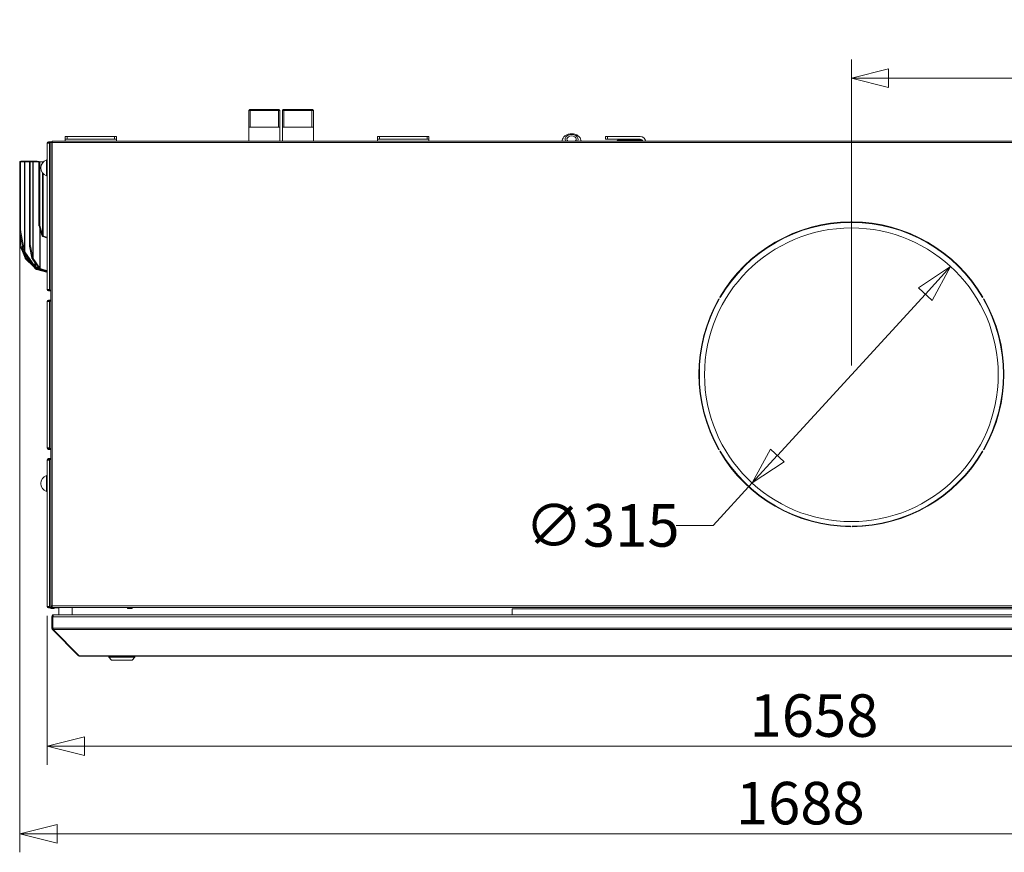
# Model space of a CAD drawing. Units: millimetres. Extents: x 182 to 22410, y 332 to 5832.
# Drawn here: x 464 to 1520, y 3167 to 4060 of the extents above; entities that cross this region are included whole.
import ezdxf

# ---------------------------------------------------------------- set-up
doc = ezdxf.new("R2010")
doc.units = ezdxf.units.MM
doc.header["$LTSCALE"] = 20
doc.layers.add('AM - Dimension', color=9, linetype='Continuous', lineweight=5, true_color=0x808080)
doc.layers.add('AM - Dimension (Anlæg)', color=9, linetype='Continuous', lineweight=5, true_color=0x808080)
doc.layers.add('AM - Drawing', color=7, linetype='Continuous', lineweight=5)
doc.styles.add('Libre Frankling 9pkt Light', font='txt.shx')
doc.dimstyles.new('AM salgstegninger', dxfattribs={"dimscale": 20, "dimtxt": 2.28, "dimasz": 2, "dimexe": 1, "dimexo": 0.5, "dimgap": 0.5, "dimtad": 1, "dimdec": 0, "dimrnd": 1e-08, "dimtxsty": 'Libre Frankling 9pkt Light', "dimblk": 'Filled-2', "dimcen": 0.09, "dimdle": 6, "dimclrd": 8, "dimclre": 8, "dimclrt": 7, "dimadec": 0, "dimazin": 2, "dimtfac": 1, "dimtdec": 0, "dimtmove": 0, "dimatfit": 3, "dimldrblk": 'Filled-2', "dimfxl": 1, "dimtolj": 1, "dimlwd": 0, "dimlwe": 0, "dimarcsym": 0})

# ---------------------------------------------------------------- blocks, each defined once
blk = doc.blocks.new('Filled-2')
at = {"color": 0}
for p, q in [((0, 0), (-1, 0.25)), ((-1, 0.25), (-1, -0.25)), ((-1, 0), (0, 0)), ((-1, -0.25), (0, 0))]:
    blk.add_line(p, q, dxfattribs=at)
at = {"color": 0, "flags": 128}
blk.add_lwpolyline([(-1, -0.25), (0, 0), (-1, 0.25), (-1, -0.25)], dxfattribs=at)
at = {"color": 0}
blk.add_solid([(-1, -0.25), (0, 0), (-1, 0.25), (-1, -0.25)], dxfattribs=at)
blk = doc.blocks.new('*D36')
at = {"layer": 'AM - Dimension', "color": 8, "lineweight": 0, "transparency": 16777216}
for p, q in [((1355.8, 3688.8), (1355.8, 4017)), ((1875.8, 3688.8), (1875.8, 4017)), ((1835.8, 3997), (1395.8, 3997))]:
    blk.add_line(p, q, dxfattribs=at)
at = {"layer": 'Defpoints', "color": 0, "transparency": 16777216}
for p in [(1355.8, 3997), (1355.8, 3678.8), (1875.8, 3678.8)]:
    blk.add_point(p, dxfattribs=at)
at = {"layer": 'AM - Dimension', "color": 8, "lineweight": 0, "transparency": 16777216, "xscale": 40, "yscale": 40, "zscale": 40, "rotation": 180}
blk.add_blockref('Filled-2', (1355.8, 3997), dxfattribs=at)
at = {"layer": 'AM - Dimension', "color": 8, "lineweight": 0, "transparency": 16777216, "xscale": 40, "yscale": 40, "zscale": 40}
blk.add_blockref('Filled-2', (1875.8, 3997), dxfattribs=at)
at = {"layer": 'AM - Dimension', "color": 7, "lineweight": 5, "transparency": 16777216, "insert": (1558.8, 4029.8), "char_height": 45.6, "attachment_point": 4, "style": 'Libre Frankling 9pkt Light'}
blk.add_mtext('\\A1;520', dxfattribs=at)
blk = doc.blocks.new('*D39')
at = {"layer": 'AM - Dimension (Anlæg)', "color": 8, "lineweight": 0, "transparency": 16777216}
for p, q in [((1435.2, 3765.4), (1276.5, 3592.2)), ((1249.4, 3562.7), (1207.8, 3517.2)), ((1207.8, 3517.2), (1167.8, 3517.2))]:
    blk.add_line(p, q, dxfattribs=at)
at = {"layer": 'Defpoints', "color": 0, "transparency": 16777216}
for p in [(1462.2, 3794.9), (1249.4, 3562.7)]:
    blk.add_point(p, dxfattribs=at)
at = {"layer": 'AM - Dimension (Anlæg)', "color": 8, "lineweight": 0, "transparency": 16777216, "xscale": 40, "yscale": 40, "zscale": 40}
for p, rotation in [((1462.2, 3794.9), 47.50974860196383), ((1249.4, 3562.7), 227.5097486019638)]:
    blk.add_blockref('Filled-2', p, dxfattribs=dict(at, rotation=rotation))
at = {"layer": 'AM - Dimension (Anlæg)', "color": 7, "lineweight": 5, "transparency": 16777216, "insert": (1005.8, 3517.2), "char_height": 45.6, "attachment_point": 4, "style": 'Libre Frankling 9pkt Light'}
blk.add_mtext('\\A1;∅315', dxfattribs=at)
blk = doc.blocks.new('*D58')
at = {"layer": 'AM - Dimension', "color": 8, "lineweight": 0, "transparency": 16777216}
for p, q in [((2151.8, 3876.8), (2151.8, 3260.4)), ((493.6, 3420.3), (493.6, 3260.4)), ((2111.8, 3280.4), (533.6, 3280.4))]:
    blk.add_line(p, q, dxfattribs=at)
at = {"layer": 'Defpoints', "color": 0, "transparency": 16777216}
for p in [(2151.8, 3886.8), (493.6, 3430.3), (493.6, 3280.4)]:
    blk.add_point(p, dxfattribs=at)
at = {"layer": 'AM - Dimension', "color": 8, "lineweight": 0, "transparency": 16777216, "xscale": 40, "yscale": 40, "zscale": 40, "rotation": 180}
blk.add_blockref('Filled-2', (493.6, 3280.4), dxfattribs=at)
at = {"layer": 'AM - Dimension', "color": 8, "lineweight": 0, "transparency": 16777216, "xscale": 40, "yscale": 40, "zscale": 40}
blk.add_blockref('Filled-2', (2151.8, 3280.4), dxfattribs=at)
at = {"layer": 'AM - Dimension', "color": 7, "lineweight": 5, "transparency": 16777216, "insert": (1246.7, 3313.2), "char_height": 45.6, "attachment_point": 4, "style": 'Libre Frankling 9pkt Light'}
blk.add_mtext('\\A1;1658', dxfattribs=at)
blk = doc.blocks.new('*D59')
at = {"layer": 'AM - Dimension', "color": 8, "lineweight": 0, "transparency": 16777216}
for p, q in [((2151.8, 3876.8), (2151.8, 3166.5)), ((464.1, 3823.7), (464.1, 3166.5)), ((2111.8, 3186.5), (504.1, 3186.5))]:
    blk.add_line(p, q, dxfattribs=at)
at = {"layer": 'Defpoints', "color": 0, "transparency": 16777216}
for p in [(2151.8, 3886.8), (464.1, 3833.7), (464.1, 3186.5)]:
    blk.add_point(p, dxfattribs=at)
at = {"layer": 'AM - Dimension', "color": 8, "lineweight": 0, "transparency": 16777216, "xscale": 40, "yscale": 40, "zscale": 40, "rotation": 180}
blk.add_blockref('Filled-2', (464.1, 3186.5), dxfattribs=at)
at = {"layer": 'AM - Dimension', "color": 8, "lineweight": 0, "transparency": 16777216, "xscale": 40, "yscale": 40, "zscale": 40}
blk.add_blockref('Filled-2', (2151.8, 3186.5), dxfattribs=at)
at = {"layer": 'AM - Dimension', "color": 7, "lineweight": 5, "transparency": 16777216, "insert": (1232, 3219.3), "char_height": 45.6, "attachment_point": 4, "style": 'Libre Frankling 9pkt Light'}
blk.add_mtext('\\A1;1688', dxfattribs=at)

msp = doc.modelspace()

# ---------------------------------------------------------------- linework, layer by layer
at = {"layer": 'AM - Drawing'}
for p, q in [((710.7, 3963.4), (709.7, 3962.4)), ((742.95, 3962.4), (709.7, 3962.4)), ((709.7, 3929.4), (709.7, 3962.4)), ((742.95, 3962.4), (709.7, 3962.4)), ((710.7, 3963.4), (741.95, 3963.4)), ((711.18, 3962.4), (711.18, 3944.4)), ((741.47, 3944.4), (741.47, 3962.4)), ((741.95, 3963.4), (742.95, 3962.4)), ((742.95, 3929.4), (742.95, 3962.4)), ((746.71, 3963.4), (745.71, 3962.4)), ((778.96, 3962.4), (745.71, 3962.4)), ((745.71, 3929.4), (745.71, 3962.4)), ((778.96, 3962.4), (745.71, 3962.4)), ((746.71, 3963.4), (777.96, 3963.4)), ((747.18, 3962.4), (747.18, 3944.4)), ((777.48, 3944.4), (777.48, 3962.4)), ((777.96, 3963.4), (778.96, 3962.4)), ((778.96, 3929.4), (778.96, 3962.4)), ((742.95, 3944.4), (709.7, 3944.4)), ((778.96, 3944.4), (745.71, 3944.4)), ((495.08, 3928.8), (495.59, 3928.8)), ((495.08, 3928.8), (495.08, 3928.05)), ((495.59, 3928.05), (495.08, 3928.05)), ((498.95, 3928.8), (495.59, 3928.8)), ((495.59, 3928.05), (495.59, 3928.8)), ((495.59, 3928.05), (498.95, 3928.05)), ((495.61, 3927.3), (495.61, 3927.61)), ((495.61, 3927.61), (496.14, 3927.61)), ((496.35, 3927.91), (495.82, 3927.91)), ((496.14, 3927.3), (496.14, 3927.61)), ((498.95, 3927.91), (496.35, 3927.91)), ((497.65, 3927.8), (497.45, 3927.8)), ((497.45, 3927.8), (497.45, 3430.8)), ((498.95, 3927.8), (497.65, 3927.8)), ((498.95, 3929.3), (2144.21, 3929.3)), ((498.95, 3927.8), (498.95, 3929.3)), ((2144.21, 3927.8), (498.95, 3927.8)), ((498.95, 3927.8), (498.95, 3430.8)), ((510.33, 3929.4), (510.33, 3929.3)), ((512.33, 3929.4), (510.33, 3929.4)), ((512.33, 3929.3), (512.33, 3929.4)), ((512.83, 3929.4), (512.33, 3929.4)), ((512.83, 3934.4), (512.83, 3931.4)), ((512.83, 3934.4), (514.83, 3934.4)), ((514.83, 3931.4), (512.83, 3931.4)), ((512.83, 3929.3), (512.83, 3931.4)), ((514.83, 3931.4), (514.83, 3934.4)), ((565.83, 3934.4), (514.83, 3934.4)), ((514.83, 3931.4), (565.83, 3931.4)), ((565.83, 3934.4), (567.83, 3934.4)), ((565.83, 3934.4), (565.83, 3931.4)), ((567.83, 3931.4), (565.83, 3931.4)), ((567.83, 3931.4), (567.83, 3934.4)), ((567.83, 3929.3), (567.83, 3931.4)), ((847.83, 3929.4), (567.83, 3929.4)), ((847.83, 3934.4), (847.83, 3931.4)), ((847.83, 3934.4), (849.83, 3934.4)), ((849.83, 3931.4), (847.83, 3931.4)), ((847.83, 3929.3), (847.83, 3931.4)), ((849.83, 3931.4), (849.83, 3934.4)), ((900.83, 3934.4), (849.83, 3934.4)), ((849.83, 3931.4), (900.83, 3931.4)), ((900.83, 3934.4), (902.83, 3934.4)), ((900.83, 3934.4), (900.83, 3931.4)), ((902.83, 3931.4), (900.83, 3931.4)), ((902.83, 3931.4), (902.83, 3934.4)), ((902.83, 3929.3), (902.83, 3931.4)), ((904.33, 3929.4), (902.83, 3929.4)), ((906.33, 3929.4), (904.33, 3929.4)), ((904.33, 3929.4), (904.33, 3929.3)), ((906.33, 3929.3), (906.33, 3929.4)), ((1045.33, 3929.3), (1045.85, 3929.94)), ((1045.83, 3929.44), (1045.83, 3929.3)), ((1065.81, 3929.94), (1066.33, 3929.3)), ((1065.83, 3929.44), (1065.83, 3929.3)), ((1092.33, 3934.45), (1094.33, 3934.45)), ((1092.33, 3934.45), (1092.33, 3931.45)), ((1094.33, 3931.45), (1092.33, 3931.45)), ((1129.33, 3934.45), (1094.33, 3934.45)), ((1094.33, 3931.45), (1094.33, 3934.45)), ((1094.33, 3931.45), (1129.33, 3931.45)), ((1106.08, 3930.4), (1129.33, 3930.4)), ((1106.08, 3929.65), (1106.08, 3930.4)), ((1129.33, 3929.65), (1106.08, 3929.65)), ((1131.33, 3930.4), (1129.33, 3930.4)), ((1129.33, 3930.4), (1129.33, 3929.65)), ((1129.33, 3929.65), (1131.33, 3929.65)), ((1131.33, 3929.65), (1131.33, 3930.4)), ((493.58, 3927.3), (493.58, 3770.3)), ((493.58, 3927.3), (494.33, 3927.3)), ((494.33, 3927.3), (494.69, 3927.3)), ((494.69, 3927.3), (496.14, 3927.3)), ((496.14, 3770.3), (496.14, 3927.3)), ((464.08, 3906.65), (464.12, 3906.66)), ((464.08, 3906.65), (464.08, 3818.88)), ((464.1, 3906.32), (465.07, 3906.5)), ((464.1, 3906.32), (464.1, 3833.67)), ((464.32, 3907.22), (465.29, 3907.4)), ((465.31, 3907.94), (464.45, 3907.59)), ((465.07, 3833.86), (465.07, 3906.5)), ((469.16, 3907.4), (465.31, 3907.4)), ((470.72, 3907.97), (465.46, 3907.97)), ((469.42, 3907.4), (469.16, 3907.4)), ((469.16, 3907.4), (469.16, 3811.36)), ((475.66, 3907.4), (469.42, 3907.4)), ((469.42, 3810.72), (469.42, 3907.4)), ((470.72, 3907.97), (470.72, 3907.4)), ((482.14, 3907.97), (471.02, 3907.97)), ((471.02, 3907.4), (471.02, 3907.97)), ((474.46, 3906.32), (475.42, 3906.5)), ((474.46, 3906.32), (474.46, 3819.03)), ((474.67, 3907.22), (475.64, 3907.4)), ((475.42, 3819.22), (475.42, 3906.5)), ((478.13, 3907.4), (475.66, 3907.4)), ((478.39, 3907.4), (478.13, 3907.4)), ((478.13, 3907.4), (478.13, 3804.03)), ((484.74, 3907.4), (478.39, 3907.4)), ((478.39, 3803.4), (478.39, 3907.4)), ((482.14, 3907.97), (482.14, 3907.4)), ((482.65, 3907.97), (482.54, 3907.97)), ((482.54, 3907.4), (482.54, 3907.97)), ((482.65, 3907.97), (487.18, 3907.4)), ((484.74, 3906.52), (484.74, 3907.4)), ((485.74, 3907.4), (484.74, 3907.4)), ((484.74, 3906.52), (485.74, 3906.52)), ((484.74, 3906.52), (484.74, 3856.87)), ((485.74, 3907.4), (485.74, 3906.52)), ((485.82, 3907.4), (485.74, 3907.4)), ((485.74, 3906.52), (485.74, 3856.87)), ((485.82, 3838.77), (485.82, 3907.4)), ((488.68, 3907.4), (485.82, 3907.4)), ((488.68, 3907.4), (488.68, 3906.18)), ((489.22, 3907.4), (488.68, 3907.4)), ((489.22, 3906.81), (489.22, 3907.4)), ((489.83, 3907.4), (489.22, 3907.4)), ((492.97, 3892.29), (492.97, 3909.2)), ((493.28, 3909.24), (493.28, 3892.24)), ((493.58, 3909.24), (493.28, 3909.24)), ((488.68, 3895.31), (488.68, 3828.99)), ((489.22, 3827.84), (489.22, 3894.68)), ((493.58, 3892.24), (493.28, 3892.24)), ((485.74, 3856.87), (484.74, 3856.87)), ((484.74, 3854.75), (484.74, 3856.87)), ((484.74, 3854.75), (485.74, 3854.75)), ((484.74, 3839.59), (484.74, 3854.75)), ((485.74, 3856.87), (485.74, 3854.75)), ((485.74, 3854.75), (485.74, 3839.59)), ((465.07, 3833.86), (464.1, 3833.67)), ((484.74, 3839.59), (485.74, 3839.59)), ((484.89, 3838.5), (485.82, 3838.77)), ((487.76, 3828.72), (484.89, 3838.5)), ((485.59, 3836.14), (485.59, 3793.22)), ((485.82, 3838.77), (488.68, 3828.99)), ((486.04, 3792.85), (486.04, 3834.61)), ((1354.83, 3842.8), (1354.83, 3842.3)), ((1356.83, 3842.3), (1356.83, 3842.8)), ((464.34, 3831.52), (465.31, 3831.71)), ((468.2, 3811.17), (464.34, 3831.52)), ((464.95, 3828.33), (464.95, 3819.24)), ((465.31, 3831.71), (469.16, 3811.36)), ((487.76, 3828.72), (488.23, 3828.86)), ((488.23, 3828.86), (488.68, 3828.99)), ((488.84, 3827.19), (489.22, 3827.84)), ((489.85, 3826.6), (488.84, 3827.19)), ((489.22, 3827.84), (490.23, 3827.25)), ((489.85, 3826.6), (490.23, 3827.25)), ((493.58, 3825.5), (489.85, 3826.6)), ((490.23, 3827.25), (493.58, 3826.27)), ((464.95, 3819.24), (464.08, 3818.88)), ((465.58, 3816.72), (464.72, 3816.37)), ((469.86, 3804.96), (464.72, 3816.37)), ((469.86, 3803.95), (465.5, 3814.62)), ((465.58, 3816.72), (470.72, 3805.31)), ((468.2, 3811.17), (469.16, 3811.36)), ((475.42, 3819.22), (474.46, 3819.03)), ((474.69, 3816.88), (475.66, 3817.06)), ((477.16, 3803.85), (474.69, 3816.88)), ((475.66, 3817.06), (478.13, 3804.03)), ((468.71, 3810.22), (469.27, 3810.62)), ((479.7, 3794.68), (468.71, 3810.22)), ((469.27, 3810.62), (469.42, 3810.72)), ((469.42, 3810.72), (480.41, 3795.18)), ((469.86, 3804.96), (470.34, 3805.16)), ((469.86, 3803.95), (470.44, 3804.19)), ((470.34, 3805.16), (470.72, 3805.31)), ((470.44, 3804.2), (470.76, 3804.52)), ((471.93, 3802.56), (470.44, 3804.2)), ((470.44, 3803.28), (470.86, 3803.7)), ((479.39, 3794.41), (470.44, 3803.28)), ((470.72, 3807.38), (470.72, 3805.31)), ((470.76, 3804.52), (471.02, 3804.77)), ((470.86, 3803.7), (470.88, 3803.72)), ((471.02, 3804.77), (471.02, 3806.97)), ((471.02, 3804.77), (472.5, 3803.14)), ((471.93, 3802.56), (472.5, 3803.14)), ((472.41, 3802.1), (471.93, 3802.56)), ((472.41, 3802.1), (472.98, 3802.67)), ((481.52, 3792.08), (472.41, 3802.1)), ((472.5, 3803.14), (472.98, 3802.67)), ((472.98, 3802.67), (477.79, 3797.39)), ((477.16, 3803.85), (478.13, 3804.03)), ((477.68, 3802.9), (478.24, 3803.3)), ((484.88, 3792.72), (477.68, 3802.9)), ((478.24, 3803.3), (478.39, 3803.4)), ((478.39, 3803.4), (485.59, 3793.22)), ((479.7, 3794.68), (480.41, 3795.18)), ((480.41, 3799.04), (480.41, 3795.18)), ((480.6, 3794.13), (480.86, 3794.81)), ((485.74, 3792.18), (480.6, 3794.13)), ((480.83, 3794.04), (482.09, 3792.66)), ((480.86, 3794.81), (480.86, 3798.41)), ((480.86, 3794.81), (484.33, 3793.5)), ((481.52, 3792.08), (482.09, 3792.66)), ((481.57, 3792.05), (481.52, 3792.08)), ((481.57, 3792.05), (481.89, 3792.37)), ((481.89, 3792.37), (482.14, 3792.63)), ((482.09, 3792.66), (482.14, 3792.63)), ((482.14, 3793.55), (482.14, 3792.63)), ((482.36, 3791.72), (482.46, 3792.11)), ((482.48, 3791.69), (482.36, 3791.72)), ((482.46, 3792.11), (482.54, 3792.42)), ((482.48, 3791.69), (482.65, 3792.39)), ((482.58, 3791.66), (482.48, 3791.69)), ((482.54, 3792.42), (482.54, 3793.4)), ((482.54, 3792.42), (482.65, 3792.39)), ((482.58, 3791.66), (482.76, 3792.36)), ((489.34, 3790.82), (482.58, 3791.66)), ((482.65, 3792.39), (482.76, 3792.36)), ((482.76, 3792.36), (486.51, 3791.89)), ((492.69, 3788.77), (483.61, 3791.53)), ((484.88, 3792.72), (485.59, 3793.22)), ((485.78, 3792.17), (486.04, 3792.85)), ((490.03, 3790.56), (485.78, 3792.17)), ((486.04, 3792.85), (490.29, 3791.24)), ((487.78, 3791.01), (492.86, 3789.47)), ((490.03, 3790.56), (490.29, 3791.24)), ((493.58, 3789.89), (490.03, 3790.56)), ((490.29, 3791.24), (493.58, 3790.62)), ((492.69, 3788.77), (492.86, 3789.47)), ((493.58, 3788.7), (492.69, 3788.77)), ((492.86, 3789.47), (493.58, 3789.41)), ((494.33, 3770.3), (493.58, 3770.3)), ((494.69, 3770.3), (494.33, 3770.3)), ((496.14, 3770.3), (494.69, 3770.3)), ((495.08, 3769.55), (495.59, 3769.55)), ((495.08, 3769.55), (495.08, 3768.8)), ((497.45, 3769.55), (495.59, 3769.55)), ((495.59, 3768.8), (495.59, 3769.55)), ((495.61, 3770.3), (495.61, 3769.99)), ((496.14, 3769.99), (495.61, 3769.99)), ((495.82, 3769.69), (496.35, 3769.69)), ((496.14, 3770.3), (496.14, 3769.99)), ((496.35, 3769.69), (497.45, 3769.69)), ((495.59, 3768.8), (495.08, 3768.8)), ((495.08, 3758.8), (495.94, 3758.8)), ((495.59, 3768.8), (497.45, 3768.8)), ((495.94, 3758.8), (495.94, 3758.05)), ((497.45, 3758.8), (495.94, 3758.8)), ((1213.74, 3760.18), (1214.17, 3759.93)), ((1215.17, 3761.67), (1214.74, 3761.92)), ((1496.92, 3761.92), (1496.49, 3761.67)), ((1497.49, 3759.93), (1497.92, 3760.18)), ((494.33, 3757.3), (493.58, 3757.3)), ((493.58, 3600.3), (493.58, 3757.3)), ((496.14, 3757.3), (494.33, 3757.3)), ((495.94, 3758.05), (495.08, 3758.05)), ((495.61, 3757.3), (495.61, 3757.91)), ((496.14, 3757.91), (495.61, 3757.91)), ((495.94, 3758.05), (497.45, 3758.05)), ((496.14, 3757.3), (496.14, 3757.91)), ((497.45, 3757.91), (496.14, 3757.91)), ((496.14, 3757.3), (496.14, 3600.3)), ((493.58, 3600.3), (494.33, 3600.3)), ((494.33, 3600.3), (496.14, 3600.3)), ((495.61, 3600.3), (495.61, 3599.69)), ((496.14, 3600.3), (496.14, 3599.69)), ((495.08, 3599.55), (495.94, 3599.55)), ((495.94, 3598.8), (495.08, 3598.8)), ((495.61, 3599.69), (496.14, 3599.69)), ((495.94, 3599.55), (495.94, 3598.8)), ((497.45, 3599.55), (495.94, 3599.55)), ((495.94, 3598.8), (497.45, 3598.8)), ((496.14, 3599.69), (497.45, 3599.69)), ((1214.17, 3598.67), (1213.74, 3598.42)), ((1214.74, 3596.69), (1215.17, 3596.94)), ((1496.49, 3596.94), (1496.92, 3596.69)), ((1497.92, 3598.42), (1497.49, 3598.67)), ((494.33, 3587.3), (493.58, 3587.3)), ((493.58, 3430.3), (493.58, 3587.3)), ((496.14, 3587.3), (494.33, 3587.3)), ((495.08, 3588.8), (495.94, 3588.8)), ((495.94, 3588.05), (495.08, 3588.05)), ((495.61, 3587.3), (495.61, 3587.91)), ((496.14, 3587.91), (495.61, 3587.91)), ((495.94, 3588.8), (495.94, 3588.05)), ((497.45, 3588.8), (495.94, 3588.8)), ((495.94, 3588.05), (497.45, 3588.05)), ((496.14, 3587.3), (496.14, 3587.91)), ((497.45, 3587.91), (496.14, 3587.91)), ((496.14, 3587.3), (496.14, 3430.3)), ((497.44, 3588.05), (497.36, 3587.91)), ((492.97, 3553.71), (492.97, 3570.61)), ((493.28, 3570.66), (493.28, 3553.66)), ((493.58, 3570.66), (493.28, 3570.66)), ((493.58, 3553.66), (493.28, 3553.66)), ((1354.83, 3516.31), (1354.83, 3515.81)), ((1356.83, 3515.81), (1356.83, 3516.31)), ((493.58, 3430.3), (494.33, 3430.3)), ((494.33, 3430.3), (496.14, 3430.3)), ((495.08, 3429.55), (495.94, 3429.55)), ((495.94, 3428.8), (495.08, 3428.8)), ((495.61, 3430.3), (495.61, 3429.69)), ((495.61, 3429.69), (496.14, 3429.69)), ((495.94, 3429.55), (495.94, 3428.8)), ((498.95, 3429.55), (495.94, 3429.55)), ((495.94, 3428.8), (503.58, 3428.8)), ((496.14, 3430.3), (496.14, 3429.69)), ((496.14, 3429.69), (498.95, 3429.69)), ((496.98, 3429.55), (496.9, 3429.69)), ((497.65, 3428.4), (497.42, 3428.8)), ((497.45, 3430.8), (497.65, 3430.8)), ((497.65, 3430.8), (498.95, 3430.8)), ((500.58, 3428.15), (498.08, 3428.15)), ((498.95, 3430.8), (2144.21, 3430.8)), ((498.95, 3429.3), (498.95, 3430.8)), ((2144.21, 3429.3), (498.95, 3429.3)), ((500.58, 3421.3), (500.72, 3421.3)), ((500.58, 3421.3), (500.58, 3421.28)), ((500.72, 3421.3), (2128.54, 3421.3)), ((501.24, 3428.8), (501.01, 3428.4)), ((503.58, 3428.8), (503.58, 3429.3)), ((503.58, 3428.8), (506.18, 3428.8)), ((506.18, 3421.3), (506.18, 3429.3)), ((520.18, 3421.3), (520.18, 3429.3)), ((579.83, 3429.3), (579.83, 3428.4)), ((584.83, 3428.4), (579.83, 3428.4)), ((579.83, 3428.15), (579.83, 3428.4)), ((584.83, 3428.15), (579.83, 3428.15)), ((584.83, 3428.4), (584.83, 3429.3)), ((584.83, 3428.4), (584.83, 3428.15)), ((992.08, 3427.8), (992.08, 3421.3)), ((1999.93, 3427.8), (992.08, 3427.8)), ((498.58, 3406.8), (498.58, 3419.3)), ((498.58, 3419.3), (499.58, 3419.3)), ((499.58, 3406.8), (499.58, 3419.3)), ((499.72, 3406.8), (499.72, 3419.3)), ((499.72, 3419.3), (2129.54, 3419.3)), ((498.58, 3406.8), (499.58, 3406.8)), ((499.16, 3405.39), (499.8, 3406.02)), ((527.16, 3377.39), (499.16, 3405.39)), ((499.72, 3406.8), (2129.54, 3406.8)), ((528.01, 3377.39), (500.01, 3405.39)), ((500.01, 3405.39), (2129.24, 3405.39)), ((527.16, 3377.39), (527.59, 3377.81)), ((528.58, 3377.39), (528.01, 3377.39)), ((528.58, 3377.39), (528.58, 3376.8)), ((528.58, 3377.39), (2100.68, 3377.39)), ((528.58, 3376.8), (2100.68, 3376.8)), ((559.58, 3375.8), (559.58, 3376.8)), ((587.58, 3375.8), (559.58, 3375.8)), ((562.58, 3372.8), (559.58, 3375.8)), ((584.58, 3372.8), (562.58, 3372.8)), ((584.58, 3372.8), (587.58, 3375.8)), ((587.58, 3375.8), (587.58, 3376.8))]:
    msp.add_line(p, q, dxfattribs=at)
msp.add_circle((1355.83, 3678.8), 157.5, dxfattribs=at)
for centre, radius, start, end in [((495.08, 3927.3), 1.5, 90, 180), ((495.08, 3927.3), 0.75, 90, 180), ((1129.33, 3928.45), 6, 8.1443, 90), ((1129.33, 3928.45), 3, 16.45925, 90), ((495.71, 3900.74), 8.88, 107.95881, 252.04119), ((493.28, 3908.24), 1, 90, 107.95881), ((493.28, 3893.24), 1, 252.04119, 270), ((1355.83, 3679.3), 163.5, 90.35044, 149.64956), ((1355.83, 3679.3), 163, 90.35151, 149.64849), ((1355.83, 3679.3), 163.5, 30.35044, 89.64956), ((1355.83, 3679.3), 163, 30.35151, 89.64849), ((495.08, 3770.3), 1.5, 180, 270), ((495.08, 3770.3), 0.75, 180, 270), ((495.08, 3757.3), 1.5, 90, 180), ((1355.83, 3679.3), 163.5, 150.35044, 209.64956), ((1355.83, 3679.3), 163, 150.35151, 209.64849), ((1355.83, 3679.3), 163, 330.35151, 29.64849), ((1355.83, 3679.3), 163.5, 330.35044, 29.64956), ((495.08, 3757.3), 0.75, 90, 180), ((495.08, 3600.3), 1.5, 180, 270), ((495.08, 3600.3), 0.75, 180, 270), ((1355.83, 3679.3), 163.5, 210.35044, 269.64956), ((1355.83, 3679.3), 163, 210.35151, 269.64849), ((1355.83, 3679.3), 163, 270.35151, 329.64849), ((1355.83, 3679.3), 163.5, 270.35044, 329.64956), ((495.08, 3587.3), 1.5, 90, 180), ((495.08, 3587.3), 0.75, 90, 180), ((495.71, 3562.16), 8.88, 107.95881, 252.04119), ((493.28, 3569.66), 1, 90, 107.95881), ((493.28, 3554.66), 1, 252.04119, 270), ((495.08, 3430.3), 1.5, 180, 270), ((495.08, 3430.3), 0.75, 180, 270), ((499.33, 3433.3), 4, 244.44142, 249.63587), ((498.08, 3428.65), 0.5, 210, 270), ((500.58, 3428.65), 0.5, 270, 330), ((500.58, 3419.3), 1, 144.67375, 180), ((500.58, 3406.8), 1, 180, 215.32625), ((528.58, 3378.8), 2, 225, 270)]:
    msp.add_arc(centre, radius, start, end, dxfattribs=at)
for centre, major_axis, ratio, start_param, end_param in [((495.82, 3927.61), (0, 0.3), 0.7071068, 0, 1.5707963), ((496.35, 3927.61), (0, 0.3), 0.7071068, 0, 1.5707963), ((1055.83, 3929.44), (-10, 0), 0.7071068, 0, 0.0191686), ((1055.83, 3931.56), (-7, 0), 0.7071068, 2.6681495, 6.7566285), ((1055.83, 3931.56), (-5, 0), 0.7071068, 2.4492596, 6.9755183), ((1055.83, 3929.44), (10, 0), 0.7071068, 6.2640167, 6.2831853), ((465.58, 3904.81), (-1.13, 2.78), 0.3535534, 0, 0.7137244), ((464.88, 3904.27), (-0.56, 2.95), 0.1830127, 0, 0.7680675), ((466.45, 3905.16), (-1.13, 2.78), 0.3535534, 6.1398377, 6.8219355), ((465.85, 3904.45), (-0.56, 2.95), 0.1830127, 6.248524, 7.0512528), ((475.23, 3904.27), (-0.56, 2.95), 0.1830127, 0, 0.7680675), ((476.2, 3904.45), (-0.56, 2.95), 0.1830127, 6.248524, 7.0512528), ((464.88, 3831.63), (0.56, -2.95), 0.1830127, 3.9096602, 4.712389), ((465.85, 3831.81), (-0.56, 2.95), 0.1830127, 0.7680675, 1.5707963), ((465.58, 3817.04), (-1.13, 2.78), 0.3535534, 0.7137244, 1.6718595), ((466.45, 3817.4), (1.13, -2.78), 0.3535534, 3.855317, 4.8134521), ((475.23, 3816.98), (0.56, -2.95), 0.1830127, 3.9096602, 4.712389), ((476.2, 3817.17), (-0.56, 2.95), 0.1830127, 0.7680675, 1.5707963), ((495.82, 3769.99), (0, -0.3), 0.7071068, 4.712389, 6.2831853), ((496.35, 3769.99), (0, -0.3), 0.7071068, 4.712389, 6.2831853)]:
    msp.add_ellipse(centre, major_axis=major_axis, ratio=ratio, start_param=start_param, end_param=end_param, dxfattribs=at)
for points, knots in [([(1065.83, 3929.44), (1065.83, 3930.23), (1065.68, 3931.01), (1065.12, 3932.51), (1064.7, 3933.22), (1063.6, 3934.55), (1062.9, 3935.15), (1061.27, 3936.19), (1060.32, 3936.61), (1058.3, 3937.2), (1057.22, 3937.36), (1055.04, 3937.41), (1053.94, 3937.3), (1051.84, 3936.79), (1050.83, 3936.4), (1049.01, 3935.36), (1048.2, 3934.71), (1046.94, 3933.22), (1046.46, 3932.4), (1045.95, 3930.84), (1045.83, 3930.14), (1045.83, 3929.44)], [4.712389, 4.712389, 4.712389, 4.712389, 4.9693811, 4.9693811, 5.2410198, 5.2410198, 5.5492687, 5.5492687, 5.892888, 5.892888, 6.2502513, 6.2502513, 6.6092592, 6.6092592, 6.9673406, 6.9673406, 7.3144495, 7.3144495, 7.6242554, 7.6242554, 7.8539816, 7.8539816, 7.8539816, 7.8539816]), ([(1105.09, 3930.1), (1104.81, 3929.91), (1104.59, 3929.64), (1104.46, 3929.33), (1104.46, 3929.32), (1104.46, 3929.31), (1104.45, 3929.3)], [-0.61808762, -0.61808762, -0.61808762, -0.61808762, -0.2523738, -0.2523738, -0.2523738, -0.24226386, -0.24226386, -0.24226386, -0.24226386]), ([(1105.09, 3930.1), (1105.09, 3929.92), (1105.09, 3929.75), (1105.09, 3929.48), (1105.08, 3929.39), (1105.08, 3929.3)], [-0.147646765, -0.147646765, -0.147646765, -0.147646765, -0.094274328, -0.094274328, -0.06643781, -0.06643781, -0.06643781, -0.06643781]), ([(1105.33, 3929.3), (1105.46, 3929.46), (1105.65, 3929.58), (1105.86, 3929.63), (1105.93, 3929.64), (1106.01, 3929.65), (1106.08, 3929.65)], [0.45046222, 0.45046222, 0.45046222, 0.45046222, 0.85989223, 0.85989223, 0.85989223, 1, 1, 1, 1]), ([(498.58, 3419.3), (498.58, 3420.05), (499.03, 3420.78), (499.71, 3421.1), (499.98, 3421.23), (500.28, 3421.3), (500.58, 3421.3)], [0, 0, 0, 0, 1.1192119, 1.1192119, 1.1192119, 1.5707963, 1.5707963, 1.5707963, 1.5707963]), ([(499.72, 3419.3), (499.72, 3420.05), (499.95, 3420.78), (500.28, 3421.1), (500.42, 3421.23), (500.57, 3421.3), (500.72, 3421.3)], [0, 0, 0, 0, 1.1192119, 1.1192119, 1.1192119, 1.5707963, 1.5707963, 1.5707963, 1.5707963])]:
    msp.add_open_spline(points, degree=3, knots=knots, dxfattribs=at)
for points in [[(1106.08, 3930.4), (1105.73, 3930.4), (1105.38, 3930.29), (1105.09, 3930.1)], [(471.02, 3907.97), (470.9, 3907.95), (470.8, 3907.95), (470.72, 3907.97)], [(482.54, 3907.97), (482.4, 3907.95), (482.26, 3907.95), (482.14, 3907.97)], [(484.89, 3838.5), (484.79, 3838.86), (484.74, 3839.22), (484.74, 3839.59)], [(485.74, 3839.59), (485.74, 3839.31), (485.77, 3839.04), (485.82, 3838.77)], [(488.84, 3827.19), (488.36, 3827.58), (487.96, 3828.12), (487.76, 3828.72)], [(488.68, 3828.99), (488.78, 3828.56), (488.98, 3828.17), (489.22, 3827.84)], [(469.16, 3811.36), (469.21, 3811.13), (469.3, 3810.91), (469.42, 3810.72)], [(468.71, 3810.22), (468.47, 3810.5), (468.29, 3810.83), (468.2, 3811.17)], [(470.44, 3804.2), (470.2, 3804.42), (470, 3804.68), (469.86, 3804.96)], [(470.44, 3803.28), (470.2, 3803.47), (470, 3803.7), (469.86, 3803.95)], [(470.72, 3805.31), (470.8, 3805.12), (470.9, 3804.94), (471.02, 3804.77)], [(477.68, 3802.9), (477.43, 3803.18), (477.25, 3803.51), (477.16, 3803.85)], [(478.13, 3804.03), (478.17, 3803.81), (478.26, 3803.59), (478.39, 3803.4)], [(480.6, 3794.13), (480.26, 3794.26), (479.95, 3794.44), (479.7, 3794.68)], [(480.41, 3795.18), (480.53, 3795.03), (480.69, 3794.91), (480.86, 3794.81)], [(482.36, 3791.72), (482.08, 3791.79), (481.8, 3791.9), (481.57, 3792.05)], [(482.14, 3792.63), (482.26, 3792.54), (482.4, 3792.46), (482.54, 3792.42)], [(485.78, 3792.17), (485.44, 3792.29), (485.13, 3792.48), (484.88, 3792.72)], [(485.59, 3793.22), (485.71, 3793.07), (485.87, 3792.95), (486.04, 3792.85)], [(499.16, 3405.39), (498.79, 3405.76), (498.58, 3406.28), (498.58, 3406.8)], [(500.01, 3405.39), (499.83, 3405.76), (499.72, 3406.28), (499.72, 3406.8)]]:
    msp.add_open_spline(points, degree=3, dxfattribs=at)

# ---------------------------------------------------------------- dimensions: what is measured, and where the dimension line sits
at = {"layer": 'AM - Dimension', "color": 8, "lineweight": 5, "true_color": 0x808080}
dim = msp.add_linear_dim(base=(1355.83, 3996.99), p1=(1875.83, 3678.8), p2=(1355.83, 3678.8), angle=180, dimstyle='AM salgstegninger', override={"dimgap": 0.5, "dimdec": 0, "dimtol": 0, "dimlim": 0, "dimtp": 0, "dimtm": 0, "dimtdec": 0, "dimtofl": 0, "dimatfit": 1}, dxfattribs=at)
dim.commit()
dim.dimension.update_dxf_attribs({"geometry": '*D36', "text_midpoint": (1615.83, 3996.99), "dimtype": 160})
for base, p2, picture, middle in [((464.1, 3186.51), (464.1, 3833.67), '*D59', (1307.97, 3186.51)), ((493.58, 3280.38), (493.58, 3430.3), '*D58', (1322.7, 3280.38))]:
    dim = msp.add_linear_dim(base=base, p1=(2151.83, 3886.75), p2=p2, dimstyle='AM salgstegninger', override={"dimgap": 0.5, "dimdec": 0, "dimtol": 0, "dimlim": 0, "dimtp": 0, "dimtm": 0, "dimtdec": 0, "dimtofl": 0, "dimatfit": 1}, dxfattribs=at)
    dim.commit()
    dim.dimension.update_dxf_attribs({"geometry": picture, "text_midpoint": middle, "dimtype": 160})
at = {"layer": 'AM - Dimension (Anlæg)', "color": 8, "lineweight": 5, "true_color": 0x808080}
dim = msp.add_diameter_dim_2p(p1=(1462.21, 3794.94), p2=(1249.44, 3562.66), dimstyle='AM salgstegninger', override={"dimgap": 0.5, "dimtad": 0, "dimtih": 1, "dimtoh": 1, "dimdec": 0, "dimlfac": 1, "dimtol": 0, "dimlim": 0, "dimtp": 0, "dimtm": 0, "dimtdec": 0, "dimatfit": 2}, dxfattribs=at)
dim.commit()
dim.dimension.update_dxf_attribs({"geometry": '*D39', "text_midpoint": (1081.81, 3517.21), "dimtype": 163})

doc.saveas('drawing.dxf')
